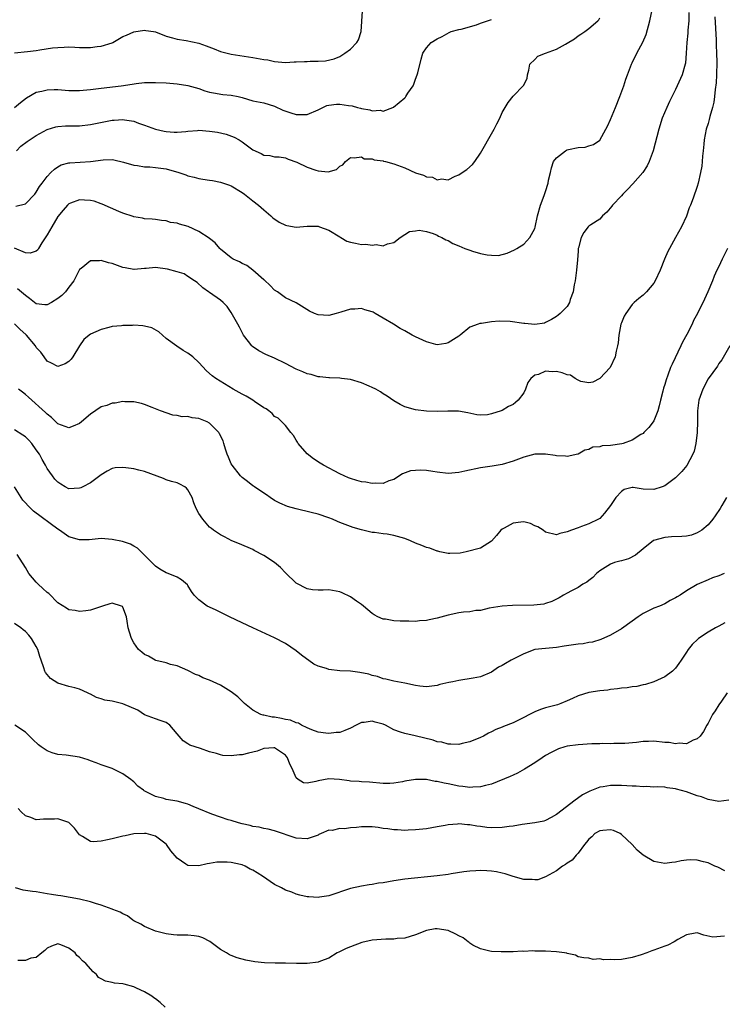
# Model space of a CAD drawing. Units: inches. Extents: x 2562000 to 2565000, y 1533000 to 1536000.
# Drawn here: x 2562208 to 2562338, y 1535000 to 1535181 of the extents above; entities that cross this region are included whole.
import ezdxf

# ---------------------------------------------------------------- set-up
doc = ezdxf.new("R2010")
doc.units = ezdxf.units.IN
doc.header["$MEASUREMENT"] = 0
doc.layers.add('LD25621533_2ft', color=72, linetype='Continuous')

msp = doc.modelspace()

# ---------------------------------------------------------------- linework, layer by layer
at = {"layer": 'LD25621533_2ft'}
for points, elevation in [([(2562207, 1535175.06), (2562209.35, 1535175.35), (2562211, 1535175.52), (2562211.63, 1535175.63), (2562213.98, 1535175.98), (2562215, 1535176.09), (2562216.15, 1535176.15), (2562217, 1535176.16), (2562218.14, 1535176.14), (2562219, 1535176.09), (2562220.09, 1535176.09), (2562221, 1535176.07), (2562222.24, 1535176.24), (2562223, 1535176.31), (2562225, 1535176.94), (2562225.14, 1535177), (2562227, 1535178.07), (2562227.63, 1535178.37), (2562229, 1535178.98), (2562231, 1535179.24), (2562231.22, 1535179.22), (2562232.63, 1535179), (2562233, 1535178.93), (2562235, 1535178.15), (2562236.13, 1535177.87), (2562237, 1535177.6), (2562238.65, 1535177.35), (2562241, 1535176.85), (2562242.38, 1535176.38), (2562243.82, 1535175.82), (2562245, 1535175.34), (2562247, 1535174.82), (2562251, 1535174.22), (2562253, 1535173.86), (2562253.76, 1535173.76), (2562255, 1535173.5), (2562257, 1535173.31), (2562258.6, 1535173.4), (2562259, 1535173.39), (2562260.5, 1535173.5), (2562261, 1535173.51), (2562261.55, 1535173.55), (2562263, 1535173.57), (2562264.37, 1535173.63), (2562266, 1535174), (2562267, 1535174.43), (2562267.38, 1535174.62), (2562267.98, 1535175), (2562269, 1535175.76), (2562270.14, 1535177), (2562270.49, 1535177.51), (2562270.98, 1535179), (2562271.24, 1535182.76)], 8012), ([(2562331.47, 1535182.53), (2562331.45, 1535181), (2562331.28, 1535179.28), (2562331.28, 1535178.72), (2562331.06, 1535177), (2562330.97, 1535175), (2562330.81, 1535173.19), (2562330.78, 1535173), (2562330.2, 1535171), (2562329.33, 1535169), (2562329, 1535168.31), (2562327.89, 1535166.11), (2562327.37, 1535165), (2562326.56, 1535163), (2562325.91, 1535161), (2562324.85, 1535157), (2562324.14, 1535155), (2562323.75, 1535154.25), (2562322.95, 1535153), (2562321.1, 1535150.9), (2562320.13, 1535149.87), (2562319.25, 1535149), (2562319, 1535148.7), (2562317.34, 1535147), (2562317.22, 1535146.78), (2562316.32, 1535145.68), (2562315.54, 1535145), (2562315, 1535144.38), (2562313.35, 1535143.35), (2562313, 1535143.1), (2562312.89, 1535143), (2562312.09, 1535141.91), (2562311.55, 1535141), (2562311.08, 1535139.08), (2562311.04, 1535138.96), (2562311, 1535138.47), (2562310.91, 1535136.91), (2562310.73, 1535135), (2562310.45, 1535133), (2562310.28, 1535132.28), (2562310.1, 1535131), (2562309.56, 1535129.56), (2562309.43, 1535129), (2562309, 1535128.29), (2562307.68, 1535127), (2562307.32, 1535126.68), (2562307, 1535126.43), (2562306.13, 1535125.87), (2562305, 1535125.29), (2562304.79, 1535125.21), (2562303, 1535124.96), (2562301.16, 1535125.16), (2562301, 1535125.16), (2562298.47, 1535125.53), (2562296.42, 1535125.58), (2562295, 1535125.43), (2562293.16, 1535125.16), (2562292.86, 1535125.14), (2562292.55, 1535125), (2562291, 1535124.45), (2562289.24, 1535123), (2562289.09, 1535122.91), (2562289, 1535122.82), (2562287, 1535121.54), (2562286.58, 1535121.42), (2562285, 1535121.22), (2562284.73, 1535121.27), (2562283, 1535121.75), (2562281, 1535122.7), (2562280.41, 1535123), (2562279, 1535123.79), (2562278.19, 1535124.19), (2562276.92, 1535125), (2562275, 1535126.11), (2562273.57, 1535127), (2562273.2, 1535127.2), (2562273, 1535127.3), (2562271.67, 1535127.67), (2562271, 1535127.88), (2562269.78, 1535127.78), (2562269, 1535127.79), (2562267.21, 1535127.21), (2562266.38, 1535127), (2562265, 1535126.61), (2562263, 1535126.75), (2562262.35, 1535127), (2562261.43, 1535127.43), (2562258.94, 1535128.94), (2562257, 1535129.9), (2562255.53, 1535131), (2562255, 1535131.27), (2562254.17, 1535132.17), (2562253.13, 1535133.13), (2562253, 1535133.22), (2562251, 1535135), (2562249.84, 1535135.84), (2562249, 1535136.22), (2562248.49, 1535136.49), (2562247.36, 1535137), (2562247, 1535137.23), (2562245, 1535138.88), (2562244.88, 1535139), (2562244.04, 1535140.04), (2562243, 1535140.8), (2562242.9, 1535140.9), (2562241, 1535142.14), (2562239.02, 1535143.02), (2562237.46, 1535143.46), (2562237, 1535143.65), (2562235.78, 1535143.78), (2562235, 1535144.09), (2562234.11, 1535144.11), (2562233, 1535144.32), (2562232.4, 1535144.4), (2562231, 1535144.45), (2562230.59, 1535144.59), (2562229, 1535144.81), (2562228.87, 1535144.87), (2562227, 1535145.48), (2562226.21, 1535145.79), (2562223.16, 1535147.16), (2562223, 1535147.2), (2562221.68, 1535147.68), (2562221, 1535147.82), (2562219.91, 1535147.91), (2562219, 1535147.97), (2562217.34, 1535147.34), (2562217, 1535147.23), (2562216.75, 1535147), (2562215.93, 1535146.07), (2562215, 1535144.87), (2562213.87, 1535143), (2562213, 1535141.52), (2562211.99, 1535139.99), (2562211.4, 1535139), (2562211.29, 1535138.71), (2562211, 1535138.46), (2562209.89, 1535138.11), (2562209, 1535138.16), (2562207, 1535139.04)], 8020), ([(2562207.24, 1535146.76), (2562209, 1535147.23), (2562210.74, 1535149), (2562211, 1535149.38), (2562211.59, 1535150.41), (2562212.09, 1535151), (2562213, 1535152.23), (2562213.71, 1535153), (2562214.36, 1535153.64), (2562215, 1535154.05), (2562215.61, 1535154.39), (2562217, 1535154.78), (2562217.19, 1535154.81), (2562221, 1535155.03), (2562223.35, 1535155.35), (2562225, 1535155.38), (2562225.34, 1535155.34), (2562227.09, 1535154.91), (2562229, 1535154.33), (2562229.7, 1535154.3), (2562231, 1535154.06), (2562231.95, 1535154.05), (2562233, 1535153.94), (2562235, 1535153.65), (2562237.31, 1535153), (2562238.59, 1535152.59), (2562239, 1535152.38), (2562240.14, 1535152.14), (2562241, 1535151.9), (2562241.76, 1535151.76), (2562243, 1535151.61), (2562243.5, 1535151.5), (2562245, 1535151.24), (2562246.68, 1535150.68), (2562247, 1535150.55), (2562249, 1535149.33), (2562249.46, 1535149), (2562251, 1535147.76), (2562252.02, 1535147), (2562253, 1535146.12), (2562254.29, 1535145), (2562254.65, 1535144.65), (2562255.84, 1535143.84), (2562257, 1535143.29), (2562257.22, 1535143.22), (2562259, 1535142.94), (2562261, 1535143.1), (2562263, 1535143.09), (2562263.27, 1535143), (2562265, 1535142.33), (2562267, 1535141.11), (2562267.22, 1535141), (2562268.35, 1535140.35), (2562269, 1535140.12), (2562269.95, 1535139.95), (2562271, 1535139.72), (2562271.8, 1535139.8), (2562273, 1535139.56), (2562273.74, 1535139.74), (2562275, 1535139.48), (2562275.84, 1535139.84), (2562277, 1535140.08), (2562278.16, 1535141), (2562279, 1535141.56), (2562279.89, 1535142.11), (2562281, 1535142.26), (2562281.67, 1535142.33), (2562283, 1535142.12), (2562284.24, 1535141.76), (2562285, 1535141.43), (2562285.26, 1535141.26), (2562285.84, 1535141), (2562286.57, 1535140.57), (2562287, 1535140.43), (2562287.9, 1535139.9), (2562289, 1535139.47), (2562290.12, 1535139), (2562291, 1535138.68), (2562291.49, 1535138.51), (2562293, 1535138.08), (2562294.22, 1535137.78), (2562295, 1535137.72), (2562296.31, 1535137.69), (2562297.9, 1535138.1), (2562299.26, 1535138.74), (2562299.73, 1535139), (2562301, 1535139.8), (2562302.13, 1535141), (2562303, 1535142.66), (2562303.08, 1535142.92), (2562303.53, 1535145), (2562304.09, 1535147), (2562304.75, 1535148.75), (2562305, 1535149.5), (2562305.47, 1535151), (2562305.57, 1535151.57), (2562305.89, 1535153), (2562306.13, 1535153.87), (2562306.5, 1535155), (2562307, 1535155.7), (2562308.7, 1535157), (2562308.89, 1535157.11), (2562309, 1535157.16), (2562309.23, 1535157.23), (2562311, 1535157.63), (2562312.34, 1535157.66), (2562313, 1535157.9), (2562313.86, 1535158.14), (2562315.02, 1535158.98), (2562316.16, 1535161), (2562316.44, 1535161.56), (2562317, 1535162.8), (2562317.89, 1535165), (2562318.73, 1535167), (2562319.46, 1535169), (2562319.8, 1535170.2), (2562320.12, 1535171), (2562320.87, 1535173), (2562321, 1535173.24), (2562321.87, 1535175), (2562322.97, 1535177.03), (2562323.56, 1535178.44), (2562324.28, 1535181), (2562324.71, 1535183)], 8018), ([(2562206.97, 1535165), (2562208.09, 1535165.91), (2562209.22, 1535166.78), (2562211, 1535167.8), (2562212, 1535168), (2562213, 1535168.28), (2562214.29, 1535168.29), (2562215, 1535168.31), (2562217, 1535168.16), (2562219, 1535168.12), (2562221, 1535168.31), (2562223, 1535168.58), (2562226.69, 1535169), (2562228.7, 1535169.3), (2562229.43, 1535169.43), (2562231, 1535169.6), (2562232.4, 1535169.6), (2562233, 1535169.63), (2562235, 1535169.53), (2562237, 1535169.36), (2562239, 1535169.06), (2562241, 1535168.48), (2562242.09, 1535168.09), (2562243, 1535167.84), (2562243.68, 1535167.68), (2562245.41, 1535167.41), (2562247, 1535167.25), (2562248.26, 1535167), (2562249, 1535166.82), (2562251, 1535166.24), (2562253, 1535165.84), (2562255, 1535165.26), (2562256.53, 1535164.53), (2562258.01, 1535164.01), (2562259, 1535163.69), (2562259.72, 1535163.72), (2562261, 1535163.69), (2562263, 1535164.56), (2562264.66, 1535165.34), (2562265, 1535165.42), (2562266.4, 1535165.6), (2562267, 1535165.61), (2562268.64, 1535165.36), (2562269.31, 1535165.31), (2562270.27, 1535165), (2562270.86, 1535164.86), (2562271, 1535164.81), (2562272.59, 1535164.59), (2562273, 1535164.39), (2562274.49, 1535164.49), (2562275, 1535164.34), (2562276.83, 1535165), (2562276.94, 1535165.06), (2562279, 1535166.75), (2562279.13, 1535166.87), (2562279.24, 1535167), (2562279.61, 1535167.61), (2562280.56, 1535169), (2562280.71, 1535169.29), (2562281, 1535170.22), (2562281.29, 1535171), (2562281.41, 1535171.41), (2562282.07, 1535173.93), (2562282.37, 1535175), (2562283, 1535176.01), (2562283.86, 1535177), (2562285, 1535177.64), (2562285.91, 1535178.09), (2562287.19, 1535178.81), (2562287.6, 1535179), (2562289, 1535179.38), (2562289.44, 1535179.44), (2562292.26, 1535180.26), (2562293, 1535180.55), (2562294.26, 1535181), (2562295, 1535181.24)], 8014), ([(2562207.37, 1535157), (2562208.17, 1535157.83), (2562209.29, 1535158.71), (2562211, 1535159.85), (2562213, 1535160.93), (2562214.6, 1535161.4), (2562215, 1535161.48), (2562216.41, 1535161.59), (2562217, 1535161.6), (2562219, 1535161.62), (2562221, 1535161.84), (2562221.94, 1535162.06), (2562225, 1535162.65), (2562225.35, 1535162.65), (2562227, 1535162.77), (2562227.3, 1535162.7), (2562229, 1535162.44), (2562229.89, 1535162.11), (2562231, 1535161.75), (2562233, 1535161.02), (2562234.62, 1535160.62), (2562235, 1535160.54), (2562236.45, 1535160.45), (2562237, 1535160.45), (2562238.58, 1535160.58), (2562239, 1535160.65), (2562240.74, 1535160.74), (2562241, 1535160.78), (2562243, 1535160.65), (2562244.43, 1535160.43), (2562246.05, 1535160.05), (2562247.51, 1535159.51), (2562248.43, 1535159), (2562249, 1535158.63), (2562251, 1535157.2), (2562252.49, 1535156.49), (2562253, 1535156.22), (2562254.12, 1535156.12), (2562255, 1535155.9), (2562255.86, 1535155.86), (2562257, 1535155.68), (2562257.48, 1535155.48), (2562259.11, 1535154.89), (2562261, 1535153.97), (2562262.57, 1535153.43), (2562263, 1535153.29), (2562264.85, 1535153.15), (2562266.44, 1535153.56), (2562267, 1535154.19), (2562267.58, 1535154.42), (2562268.05, 1535155), (2562269, 1535155.74), (2562269.69, 1535155.69), (2562271, 1535155.89), (2562271.55, 1535155.55), (2562273, 1535155.55), (2562273.35, 1535155.35), (2562275, 1535155.16), (2562275.11, 1535155.11), (2562275.47, 1535155), (2562277, 1535154.58), (2562279, 1535153.83), (2562281, 1535152.94), (2562282.5, 1535152.5), (2562283, 1535152.2), (2562284.11, 1535152.11), (2562285, 1535151.64), (2562285.8, 1535151.8), (2562287, 1535151.67), (2562288.31, 1535152.31), (2562289, 1535152.59), (2562289.62, 1535153), (2562290.45, 1535153.55), (2562291.54, 1535154.46), (2562291.96, 1535155), (2562293, 1535156.59), (2562293.25, 1535157), (2562295, 1535160.13), (2562295.51, 1535161), (2562296, 1535162), (2562296.55, 1535163), (2562297, 1535164.05), (2562297.58, 1535165), (2562298.1, 1535165.9), (2562299, 1535167.09), (2562300.94, 1535169.06), (2562301.63, 1535170.37), (2562301.69, 1535171), (2562301.9, 1535171.9), (2562302.11, 1535173), (2562303, 1535173.85), (2562303.56, 1535174.44), (2562305.02, 1535175), (2562307, 1535175.73), (2562308.7, 1535176.7), (2562309, 1535176.85), (2562310.34, 1535177.66), (2562311, 1535178.21), (2562311.49, 1535178.51), (2562312.23, 1535179), (2562313, 1535179.6), (2562314.66, 1535181), (2562314.82, 1535181.18), (2562315, 1535181.52)], 8016), ([(2562336.26, 1535181.74), (2562336.49, 1535177.51), (2562336.52, 1535176.52), (2562336.59, 1535175), (2562336.63, 1535173.37), (2562336.57, 1535171), (2562336.48, 1535169.52), (2562336.32, 1535168.32), (2562336.2, 1535167), (2562336.05, 1535165.95), (2562335.83, 1535165), (2562335.35, 1535163.35), (2562335.21, 1535162.79), (2562335, 1535162.03), (2562334.66, 1535161), (2562334.3, 1535159), (2562334.21, 1535158.21), (2562334.12, 1535157), (2562333.99, 1535155.99), (2562333.94, 1535155), (2562333.85, 1535154.15), (2562333.63, 1535153), (2562333.17, 1535151), (2562333, 1535150.42), (2562332.24, 1535148.24), (2562331.77, 1535147), (2562331.54, 1535146.46), (2562331, 1535144.92), (2562330.09, 1535143), (2562329.01, 1535141), (2562327.9, 1535139), (2562327.6, 1535138.4), (2562326.99, 1535136.99), (2562326.18, 1535135), (2562325.26, 1535133), (2562325, 1535132.57), (2562323.65, 1535131), (2562323.33, 1535130.67), (2562323, 1535130.35), (2562322.25, 1535129.75), (2562321.38, 1535129), (2562321, 1535128.64), (2562319.82, 1535127), (2562319.5, 1535126.5), (2562319, 1535125.26), (2562318.91, 1535125), (2562318.54, 1535123), (2562318.41, 1535121.59), (2562318.29, 1535121), (2562318.01, 1535120.01), (2562317.87, 1535119), (2562316.96, 1535117.04), (2562315, 1535115), (2562313.71, 1535114.29), (2562313, 1535114.18), (2562311.54, 1535114.46), (2562311, 1535114.7), (2562310.5, 1535115), (2562309.61, 1535115.61), (2562309, 1535115.66), (2562308.05, 1535116.05), (2562307, 1535116.25), (2562306.21, 1535116.21), (2562305, 1535116.33), (2562303.72, 1535115.72), (2562303, 1535115.57), (2562302.29, 1535115), (2562301.75, 1535114.25), (2562301.31, 1535113), (2562301, 1535112.35), (2562299.95, 1535111), (2562299.45, 1535110.55), (2562299, 1535110.19), (2562298.18, 1535109.82), (2562297, 1535109.07), (2562296.94, 1535109.06), (2562296.79, 1535109), (2562295, 1535108.44), (2562294.28, 1535108.28), (2562293, 1535108.24), (2562292.29, 1535108.29), (2562290.65, 1535108.65), (2562288.94, 1535108.94), (2562286.96, 1535108.96), (2562285, 1535108.91), (2562283, 1535108.96), (2562281, 1535109.19), (2562279, 1535109.77), (2562278.16, 1535110.16), (2562277, 1535110.86), (2562275.74, 1535111.74), (2562275, 1535112.17), (2562274.53, 1535112.53), (2562273.66, 1535113), (2562273, 1535113.33), (2562272.44, 1535113.56), (2562271, 1535114.19), (2562269, 1535114.77), (2562267.35, 1535115), (2562267, 1535115.07), (2562265.12, 1535115.12), (2562265, 1535115.11), (2562263.32, 1535115.32), (2562263, 1535115.29), (2562261.73, 1535115.73), (2562261, 1535115.82), (2562260.21, 1535116.21), (2562259, 1535116.68), (2562257, 1535117.76), (2562255, 1535118.71), (2562253.4, 1535119.4), (2562252.06, 1535120.07), (2562250.89, 1535120.9), (2562250.8, 1535121), (2562250.18, 1535121.82), (2562249.26, 1535123), (2562248.48, 1535124.48), (2562248.18, 1535125), (2562247, 1535127.17), (2562246.24, 1535128.24), (2562245.5, 1535129), (2562245, 1535129.43), (2562243, 1535130.83), (2562242.77, 1535131), (2562241.71, 1535131.71), (2562240.67, 1535132.67), (2562240.21, 1535133), (2562239, 1535133.81), (2562238.31, 1535134.31), (2562237, 1535134.64), (2562235.19, 1535135.19), (2562233, 1535135.45), (2562231.28, 1535135.28), (2562231, 1535135.31), (2562229.08, 1535135.08), (2562229, 1535135.09), (2562227.38, 1535135.38), (2562227, 1535135.46), (2562225, 1535136.19), (2562224.3, 1535136.3), (2562223, 1535136.76), (2562222.68, 1535136.68), (2562221, 1535136.69), (2562219.29, 1535135.29), (2562219, 1535135.07), (2562218.27, 1535133.73), (2562217.9, 1535133), (2562217, 1535131.86), (2562216.39, 1535131), (2562215.69, 1535130.31), (2562215, 1535129.76), (2562213.78, 1535129), (2562213, 1535128.55), (2562212.6, 1535128.6), (2562211, 1535128.74), (2562209.76, 1535129.76), (2562209, 1535130.28), (2562207.53, 1535131.53)], 8022), ([(2562338.61, 1535139), (2562337.61, 1535137), (2562337, 1535135.67), (2562336.65, 1535135), (2562336.13, 1535133.87), (2562335.8, 1535133), (2562334.98, 1535131), (2562334.35, 1535129.65), (2562333.06, 1535127), (2562332.34, 1535125.66), (2562332.04, 1535125), (2562331.11, 1535123.11), (2562330.29, 1535121.71), (2562329.98, 1535121), (2562328.36, 1535117.64), (2562328.08, 1535117), (2562327.57, 1535115.57), (2562327.24, 1535114.76), (2562327, 1535113.86), (2562326.78, 1535113.22), (2562326.66, 1535112.66), (2562326.24, 1535111), (2562325.95, 1535109.95), (2562325.73, 1535109), (2562325, 1535107.18), (2562324.89, 1535107), (2562324.08, 1535105.92), (2562323.17, 1535105), (2562323, 1535104.85), (2562322.62, 1535104.62), (2562321, 1535103.58), (2562319.31, 1535103), (2562319.07, 1535102.93), (2562317, 1535102.64), (2562315.46, 1535102.54), (2562315, 1535102.4), (2562313.71, 1535102.29), (2562313, 1535101.91), (2562312.26, 1535101.74), (2562311, 1535101.01), (2562310.95, 1535101), (2562309, 1535100.61), (2562308.68, 1535100.68), (2562307, 1535100.74), (2562306.79, 1535100.79), (2562305, 1535101.01), (2562303, 1535100.99), (2562301, 1535100.48), (2562299, 1535099.72), (2562297, 1535099.14), (2562295.18, 1535098.82), (2562293.44, 1535098.56), (2562293, 1535098.51), (2562290.11, 1535097.89), (2562289, 1535097.61), (2562287, 1535097.44), (2562285, 1535097.67), (2562284.18, 1535097.81), (2562283, 1535097.98), (2562281.93, 1535098.07), (2562281, 1535098.03), (2562280.08, 1535097.92), (2562278.62, 1535097.38), (2562277, 1535096.36), (2562276.08, 1535096.08), (2562275, 1535095.62), (2562273.69, 1535095.69), (2562273, 1535095.59), (2562271.86, 1535095.86), (2562271, 1535095.94), (2562270.19, 1535096.19), (2562269, 1535096.53), (2562268.66, 1535096.66), (2562267.86, 1535097), (2562267, 1535097.42), (2562264.02, 1535099), (2562263.37, 1535099.37), (2562262.15, 1535100.15), (2562261, 1535101.06), (2562259.36, 1535103), (2562259.24, 1535103.24), (2562259, 1535103.6), (2562258.48, 1535104.48), (2562257.99, 1535105), (2562257, 1535106.31), (2562256.3, 1535107), (2562255.67, 1535107.67), (2562255, 1535107.95), (2562254.54, 1535108.54), (2562253.91, 1535109), (2562253.41, 1535109.41), (2562253, 1535109.58), (2562251.26, 1535110.74), (2562250.96, 1535110.96), (2562249.75, 1535111.75), (2562249, 1535112.09), (2562248.42, 1535112.42), (2562247.33, 1535113), (2562244.12, 1535115), (2562243.48, 1535115.48), (2562242.41, 1535116.41), (2562241, 1535117.91), (2562239.87, 1535119), (2562239, 1535119.67), (2562238.13, 1535120.13), (2562236.94, 1535120.94), (2562235, 1535122.36), (2562233.59, 1535123.59), (2562232.31, 1535124.31), (2562231, 1535124.63), (2562230.68, 1535124.68), (2562229, 1535124.81), (2562228.78, 1535124.78), (2562227, 1535124.79), (2562226.73, 1535124.73), (2562225, 1535124.57), (2562224.38, 1535124.38), (2562223, 1535124.01), (2562221, 1535123.15), (2562220.74, 1535123), (2562219.8, 1535122.2), (2562218.97, 1535121.03), (2562217.75, 1535119), (2562217.42, 1535118.58), (2562217, 1535118.14), (2562216.32, 1535117.68), (2562215, 1535117.18), (2562213.83, 1535117.83), (2562213, 1535118.18), (2562212.45, 1535119), (2562211.85, 1535119.85), (2562211, 1535120.73), (2562210.83, 1535121), (2562209.16, 1535123), (2562209.09, 1535123.09), (2562208.03, 1535124.03), (2562207, 1535125.05)], 8024), ([(2562339.03, 1535121), (2562337.56, 1535118.44), (2562337, 1535117.73), (2562336.73, 1535117.27), (2562335, 1535114.93), (2562334.02, 1535113), (2562333.31, 1535111), (2562333.06, 1535109), (2562333.06, 1535107.06), (2562333.01, 1535105), (2562332.75, 1535103), (2562332.41, 1535101.59), (2562332.17, 1535101), (2562331.08, 1535098.92), (2562330.18, 1535097.82), (2562329, 1535096.64), (2562327, 1535095.18), (2562326.52, 1535095), (2562325, 1535094.53), (2562323, 1535094.58), (2562321.16, 1535094.84), (2562321, 1535094.84), (2562319.52, 1535094.48), (2562319, 1535094.16), (2562317.98, 1535093), (2562317, 1535091.52), (2562315.88, 1535090.12), (2562315, 1535089.13), (2562314.79, 1535089), (2562313, 1535088.16), (2562311.65, 1535087.65), (2562311, 1535087.45), (2562309.79, 1535087), (2562309, 1535086.67), (2562307.64, 1535086.36), (2562307, 1535086.11), (2562305, 1535086.64), (2562304.54, 1535087), (2562303.6, 1535087.6), (2562303, 1535087.82), (2562302.2, 1535088.2), (2562301, 1535088.51), (2562300.47, 1535088.47), (2562299, 1535088.3), (2562297.34, 1535087.34), (2562297, 1535087.16), (2562296.78, 1535087), (2562295.97, 1535086.03), (2562295, 1535084.95), (2562293, 1535083.68), (2562290.37, 1535083), (2562289.24, 1535082.76), (2562287.33, 1535082.67), (2562287, 1535082.7), (2562285.49, 1535083), (2562285.1, 1535083.1), (2562285, 1535083.1), (2562283.65, 1535083.65), (2562283, 1535083.78), (2562282.17, 1535084.17), (2562281, 1535084.6), (2562280.08, 1535085), (2562279, 1535085.43), (2562277, 1535086.02), (2562275.75, 1535086.26), (2562275, 1535086.33), (2562273.45, 1535086.55), (2562273, 1535086.57), (2562271, 1535087.05), (2562269.51, 1535087.51), (2562269, 1535087.65), (2562267, 1535088.4), (2562266.58, 1535088.58), (2562265.66, 1535089), (2562265, 1535089.25), (2562263, 1535089.92), (2562261.73, 1535090.27), (2562259, 1535090.92), (2562257.35, 1535091.35), (2562255.95, 1535091.95), (2562255, 1535092.44), (2562254.16, 1535093), (2562253.49, 1535093.49), (2562253, 1535093.81), (2562251.26, 1535095), (2562251.12, 1535095.12), (2562251, 1535095.19), (2562250, 1535096), (2562249, 1535096.72), (2562248.69, 1535097), (2562247.13, 1535099), (2562247, 1535099.24), (2562246.45, 1535100.45), (2562246.25, 1535101), (2562245.95, 1535101.95), (2562245.6, 1535103), (2562245.48, 1535103.48), (2562244.8, 1535104.8), (2562244.68, 1535105), (2562243, 1535106.73), (2562242.51, 1535107), (2562241, 1535107.63), (2562239.75, 1535107.75), (2562239, 1535107.96), (2562237.94, 1535107.94), (2562237, 1535108.16), (2562236.23, 1535108.23), (2562233.9, 1535109), (2562233, 1535109.4), (2562232.37, 1535109.63), (2562231, 1535110.19), (2562230.39, 1535110.39), (2562229, 1535110.65), (2562227.33, 1535110.67), (2562227, 1535110.71), (2562225.54, 1535110.46), (2562225, 1535110.43), (2562224, 1535110), (2562223, 1535109.75), (2562221, 1535108.42), (2562219.35, 1535107), (2562219, 1535106.71), (2562217.83, 1535106.17), (2562217, 1535105.9), (2562215.64, 1535106.36), (2562215, 1535106.62), (2562213.79, 1535107.8), (2562213, 1535108.39), (2562212.71, 1535108.71), (2562209.53, 1535111.53), (2562209, 1535112.04), (2562208.44, 1535112.44), (2562207.74, 1535113)], 8026), ([(2562338.39, 1535093), (2562337.55, 1535091.55), (2562337.25, 1535091), (2562336.34, 1535089.66), (2562335.86, 1535089), (2562335, 1535087.97), (2562333.87, 1535087), (2562333, 1535086.48), (2562331.92, 1535086.08), (2562331, 1535085.91), (2562330.19, 1535085.81), (2562328.26, 1535085.74), (2562327, 1535085.66), (2562324.94, 1535085.06), (2562323, 1535083.55), (2562321.62, 1535082.38), (2562320.3, 1535081.7), (2562319, 1535081.36), (2562318.73, 1535081.27), (2562317.75, 1535081), (2562317, 1535080.74), (2562315, 1535079.47), (2562314.42, 1535079), (2562313.74, 1535078.26), (2562313, 1535077.73), (2562312.61, 1535077.39), (2562311.9, 1535077), (2562311, 1535076.42), (2562309.77, 1535075.77), (2562309, 1535075.34), (2562308.34, 1535075), (2562307.49, 1535074.51), (2562306.18, 1535073.82), (2562305, 1535073.45), (2562304.67, 1535073.33), (2562302.87, 1535073.13), (2562298.93, 1535073.07), (2562297, 1535072.99), (2562294.6, 1535072.6), (2562293, 1535072.18), (2562292.15, 1535072.15), (2562291, 1535071.92), (2562289.87, 1535071.87), (2562289, 1535071.75), (2562287, 1535071.34), (2562285, 1535070.73), (2562283.54, 1535070.46), (2562283, 1535070.3), (2562281.73, 1535070.27), (2562281, 1535070.17), (2562279.77, 1535070.23), (2562279, 1535070.19), (2562278.19, 1535070.19), (2562277, 1535070.29), (2562275.43, 1535070.57), (2562275, 1535070.6), (2562274.07, 1535071), (2562273.37, 1535071.37), (2562273, 1535071.61), (2562271.39, 1535073), (2562271, 1535073.29), (2562270.09, 1535073.91), (2562269, 1535074.67), (2562267.44, 1535075.44), (2562267, 1535075.63), (2562265, 1535075.99), (2562263.94, 1535075.94), (2562263, 1535075.93), (2562262.01, 1535076.01), (2562261, 1535076.14), (2562259, 1535077.23), (2562257, 1535079.15), (2562256.08, 1535080.08), (2562255, 1535081), (2562253, 1535082.32), (2562251.24, 1535083.24), (2562251, 1535083.4), (2562248.48, 1535084.48), (2562247.11, 1535085), (2562245.76, 1535085.76), (2562245, 1535086.11), (2562243.68, 1535087), (2562243.31, 1535087.31), (2562243, 1535087.53), (2562241.71, 1535089), (2562241, 1535090.07), (2562240.5, 1535091), (2562240.07, 1535092.07), (2562239.75, 1535093), (2562239, 1535094.44), (2562238.75, 1535094.74), (2562238.42, 1535095), (2562237.49, 1535095.49), (2562237, 1535095.71), (2562235.98, 1535095.98), (2562235, 1535096.29), (2562234.51, 1535096.51), (2562231, 1535097.85), (2562229.93, 1535098.07), (2562229, 1535098.3), (2562227.5, 1535098.5), (2562227, 1535098.54), (2562225.53, 1535098.47), (2562225, 1535098.36), (2562224.1, 1535097.9), (2562223, 1535097.23), (2562222.75, 1535097), (2562221, 1535095.76), (2562219.57, 1535095), (2562219.19, 1535094.81), (2562219, 1535094.73), (2562217, 1535094.65), (2562216.35, 1535095), (2562215.5, 1535095.5), (2562215, 1535095.85), (2562214.43, 1535096.43), (2562213.99, 1535097), (2562213, 1535098.4), (2562212.68, 1535099), (2562212.06, 1535100.06), (2562211.58, 1535101), (2562211, 1535101.85), (2562210.15, 1535103), (2562209.62, 1535103.62), (2562209, 1535104.2), (2562208.53, 1535104.53), (2562207, 1535105.48)], 8028), ([(2562338, 1535079), (2562337, 1535078.59), (2562335.81, 1535078.19), (2562335, 1535077.86), (2562333, 1535076.98), (2562331, 1535075.79), (2562329.88, 1535075), (2562329.31, 1535074.69), (2562329, 1535074.48), (2562328.01, 1535073.99), (2562327, 1535073.43), (2562326.03, 1535073), (2562325, 1535072.59), (2562324.15, 1535072.15), (2562323, 1535071.59), (2562322.12, 1535071), (2562321, 1535070.18), (2562319, 1535068.78), (2562317, 1535067.6), (2562315.21, 1535066.79), (2562313.66, 1535066.34), (2562313, 1535066.24), (2562311.95, 1535066.05), (2562311, 1535065.97), (2562308.42, 1535065.58), (2562307, 1535065.33), (2562305, 1535065.17), (2562303, 1535064.95), (2562301, 1535064.16), (2562298.66, 1535063), (2562297.6, 1535062.4), (2562297, 1535062.02), (2562296.29, 1535061.71), (2562295, 1535060.81), (2562293, 1535059.96), (2562291.67, 1535059.67), (2562289, 1535059.26), (2562287.89, 1535059), (2562287.13, 1535058.87), (2562285.51, 1535058.49), (2562285, 1535058.35), (2562283, 1535058.08), (2562281.79, 1535058.21), (2562281, 1535058.33), (2562279, 1535058.78), (2562277, 1535059.13), (2562275.51, 1535059.51), (2562275, 1535059.57), (2562273.98, 1535059.98), (2562273, 1535060.17), (2562272.4, 1535060.4), (2562270.75, 1535060.75), (2562269, 1535060.97), (2562267, 1535061.06), (2562265, 1535061.27), (2562264.55, 1535061.45), (2562263, 1535061.91), (2562262.24, 1535062.24), (2562259.93, 1535063.93), (2562259, 1535064.74), (2562257, 1535066.07), (2562255, 1535067.11), (2562250.96, 1535068.96), (2562249, 1535069.89), (2562246.68, 1535071), (2562244.21, 1535072.21), (2562243, 1535072.76), (2562242.57, 1535073), (2562241, 1535074.15), (2562240.12, 1535075), (2562239.66, 1535075.66), (2562239, 1535076.77), (2562238.9, 1535076.9), (2562237.82, 1535077.82), (2562237, 1535078.35), (2562235.33, 1535079), (2562235, 1535079.11), (2562233.81, 1535079.81), (2562233, 1535080.35), (2562232.67, 1535080.67), (2562232.3, 1535081), (2562231, 1535082.38), (2562229.67, 1535083.67), (2562229, 1535084.03), (2562228.39, 1535084.39), (2562226.9, 1535084.9), (2562225, 1535085.28), (2562223, 1535085.43), (2562221.3, 1535085.3), (2562220.77, 1535085.23), (2562219, 1535085.19), (2562217, 1535085.79), (2562215.29, 1535087), (2562215, 1535087.17), (2562210.51, 1535090.51), (2562209.47, 1535091.47), (2562209, 1535092.05), (2562208.52, 1535092.52), (2562208.18, 1535093), (2562207, 1535094.99)], 8030), ([(2562338.12, 1535069.88), (2562337, 1535069.29), (2562336.38, 1535069), (2562335, 1535068.16), (2562333.21, 1535067), (2562333.09, 1535066.91), (2562332.09, 1535065.91), (2562331.36, 1535065), (2562331, 1535064.49), (2562330.06, 1535063), (2562329.59, 1535062.41), (2562329, 1535061.55), (2562328.43, 1535061), (2562327, 1535059.93), (2562325, 1535059.02), (2562323.46, 1535058.54), (2562323, 1535058.44), (2562321.85, 1535058.15), (2562321, 1535058.07), (2562320.1, 1535057.9), (2562319, 1535057.83), (2562318.3, 1535057.7), (2562317, 1535057.58), (2562316.51, 1535057.49), (2562315, 1535057.32), (2562313, 1535057.03), (2562311, 1535056.43), (2562309.95, 1535055.95), (2562309, 1535055.49), (2562307.84, 1535055), (2562307.23, 1535054.77), (2562305, 1535054.19), (2562304.09, 1535053.91), (2562303, 1535053.47), (2562302.05, 1535053), (2562301, 1535052.45), (2562299, 1535051.44), (2562297.25, 1535050.75), (2562297, 1535050.62), (2562295.81, 1535050.19), (2562295, 1535049.76), (2562294.47, 1535049.53), (2562293.53, 1535049), (2562293, 1535048.72), (2562291, 1535047.91), (2562289.63, 1535047.63), (2562289, 1535047.47), (2562287.53, 1535047.53), (2562287, 1535047.48), (2562285.86, 1535047.86), (2562285, 1535047.95), (2562284.25, 1535048.25), (2562280.96, 1535049.04), (2562279, 1535049.45), (2562278.24, 1535049.75), (2562277, 1535050.15), (2562275.44, 1535051), (2562275, 1535051.21), (2562273.58, 1535051.58), (2562273, 1535051.76), (2562271.51, 1535051.51), (2562271, 1535051.49), (2562270.02, 1535051), (2562269, 1535050.47), (2562267.96, 1535050.04), (2562267, 1535049.68), (2562266.36, 1535049.64), (2562265, 1535049.46), (2562264.44, 1535049.56), (2562263, 1535049.72), (2562261.87, 1535050.13), (2562261, 1535050.5), (2562259.98, 1535051), (2562259.37, 1535051.37), (2562259, 1535051.43), (2562257.92, 1535051.92), (2562257, 1535052.07), (2562256.25, 1535052.25), (2562255, 1535052.47), (2562254.51, 1535052.51), (2562253, 1535052.85), (2562252.86, 1535052.86), (2562252.44, 1535053), (2562251, 1535053.81), (2562249.44, 1535055), (2562249.22, 1535055.22), (2562249, 1535055.41), (2562248.22, 1535056.22), (2562247.21, 1535057), (2562247, 1535057.15), (2562245, 1535058.4), (2562243, 1535059.32), (2562241.76, 1535059.76), (2562241, 1535060.15), (2562240.39, 1535060.39), (2562239, 1535061.1), (2562237, 1535061.98), (2562235.78, 1535062.22), (2562235, 1535062.49), (2562233.05, 1535062.95), (2562232.93, 1535063), (2562231.72, 1535063.72), (2562231, 1535064.03), (2562230.46, 1535064.46), (2562229.89, 1535065), (2562229, 1535066.21), (2562228.58, 1535067), (2562228.18, 1535068.18), (2562227.95, 1535069), (2562227.78, 1535070.22), (2562227.62, 1535071), (2562227, 1535072.79), (2562226.91, 1535072.91), (2562226.73, 1535073), (2562225, 1535073.52), (2562224.58, 1535073.42), (2562223.21, 1535073), (2562221, 1535072.23), (2562220.14, 1535072.14), (2562219, 1535072), (2562218.15, 1535072.15), (2562217, 1535072.32), (2562216.6, 1535072.6), (2562215, 1535073.6), (2562213.29, 1535075.29), (2562213, 1535075.49), (2562212.23, 1535076.23), (2562211.36, 1535077), (2562211, 1535077.38), (2562209.63, 1535079), (2562209, 1535080.13), (2562207.47, 1535082.53)], 8032), ([(2562338.53, 1535057), (2562337.47, 1535055.47), (2562337, 1535054.76), (2562336.32, 1535053.68), (2562335.85, 1535053), (2562335, 1535051.4), (2562334.77, 1535051), (2562334.18, 1535049.82), (2562333.54, 1535049), (2562333, 1535048.47), (2562332.24, 1535048.24), (2562331, 1535047.58), (2562329.69, 1535047.69), (2562329, 1535047.54), (2562327.8, 1535047.8), (2562327, 1535047.82), (2562325, 1535048.05), (2562323.98, 1535047.98), (2562323, 1535047.99), (2562321.8, 1535047.8), (2562319.64, 1535047.64), (2562319, 1535047.61), (2562317.62, 1535047.62), (2562317, 1535047.59), (2562315.6, 1535047.6), (2562315, 1535047.56), (2562313.54, 1535047.54), (2562311, 1535047.39), (2562309, 1535047.13), (2562308.54, 1535047), (2562307.37, 1535046.63), (2562307, 1535046.49), (2562306.02, 1535045.98), (2562305, 1535045.42), (2562304.35, 1535045), (2562303, 1535044.07), (2562301.12, 1535042.88), (2562299.83, 1535042.17), (2562299, 1535041.81), (2562298.46, 1535041.54), (2562295, 1535040.15), (2562293.89, 1535039.89), (2562293, 1535039.62), (2562291.59, 1535039.59), (2562291, 1535039.52), (2562289.72, 1535039.72), (2562289, 1535039.77), (2562287, 1535040.18), (2562286.29, 1535040.29), (2562285, 1535040.61), (2562284.64, 1535040.64), (2562283, 1535040.96), (2562281, 1535041), (2562279, 1535040.67), (2562278.58, 1535040.58), (2562277, 1535040.3), (2562276.24, 1535040.24), (2562275, 1535040.25), (2562272.5, 1535040.5), (2562271, 1535040.56), (2562270.6, 1535040.6), (2562269, 1535040.66), (2562268.73, 1535040.73), (2562266.98, 1535040.98), (2562265, 1535041.12), (2562263, 1535040.73), (2562262.6, 1535040.6), (2562261, 1535040.33), (2562260.34, 1535040.34), (2562259.34, 1535041), (2562259, 1535041.27), (2562258.25, 1535043), (2562257.8, 1535043.8), (2562257.38, 1535045), (2562257, 1535045.48), (2562255, 1535046.84), (2562254.84, 1535046.84), (2562253, 1535046.68), (2562251.76, 1535046.24), (2562251, 1535046.01), (2562250.18, 1535045.82), (2562249, 1535045.53), (2562248.49, 1535045.51), (2562247, 1535045.35), (2562245.43, 1535045.43), (2562245, 1535045.51), (2562244.24, 1535045.76), (2562243, 1535046.09), (2562241.32, 1535046.68), (2562239.34, 1535047.34), (2562239, 1535047.57), (2562238.1, 1535048.1), (2562237, 1535049.44), (2562235.62, 1535051), (2562235, 1535051.5), (2562233.87, 1535051.87), (2562233, 1535052.21), (2562231, 1535052.94), (2562229.76, 1535053.76), (2562227, 1535054.96), (2562225, 1535055.43), (2562223.65, 1535055.65), (2562223, 1535055.89), (2562222.1, 1535056.1), (2562221, 1535056.75), (2562220.81, 1535056.81), (2562220.46, 1535057), (2562219, 1535057.63), (2562218.1, 1535057.9), (2562217, 1535058.17), (2562215, 1535058.79), (2562213.65, 1535059.65), (2562213, 1535060.34), (2562212.72, 1535060.72), (2562212.57, 1535061), (2562212.42, 1535061.58), (2562211.92, 1535063), (2562211.67, 1535063.67), (2562211.28, 1535065), (2562211, 1535065.53), (2562210.09, 1535067), (2562209.59, 1535067.59), (2562209, 1535068.27), (2562208.6, 1535068.6), (2562208.14, 1535069), (2562207, 1535069.8)], 8034), ([(2562338.83, 1535037.17), (2562337, 1535036.91), (2562335, 1535037.32), (2562333.79, 1535037.79), (2562333, 1535038), (2562331, 1535038.7), (2562329.18, 1535039.18), (2562329, 1535039.25), (2562327.46, 1535039.46), (2562327, 1535039.54), (2562325.61, 1535039.61), (2562325, 1535039.6), (2562323.67, 1535039.67), (2562323, 1535039.64), (2562321.73, 1535039.73), (2562321, 1535039.75), (2562319, 1535039.89), (2562317, 1535039.89), (2562315.63, 1535039.63), (2562315, 1535039.54), (2562313.19, 1535038.81), (2562311.85, 1535038.15), (2562310.22, 1535037), (2562307.26, 1535034.74), (2562307, 1535034.51), (2562306.03, 1535033.97), (2562305, 1535033.43), (2562304.68, 1535033.32), (2562303, 1535032.97), (2562300.66, 1535032.66), (2562299, 1535032.37), (2562298.3, 1535032.3), (2562297, 1535032.11), (2562295, 1535032.09), (2562294.15, 1535032.15), (2562293, 1535032.3), (2562292.35, 1535032.35), (2562291, 1535032.62), (2562290.62, 1535032.62), (2562289, 1535032.78), (2562288.74, 1535032.74), (2562287, 1535032.59), (2562286.48, 1535032.48), (2562285, 1535032.22), (2562283, 1535031.9), (2562281, 1535031.67), (2562279.63, 1535031.63), (2562279, 1535031.57), (2562277.7, 1535031.7), (2562277, 1535031.69), (2562275.89, 1535031.89), (2562275, 1535031.97), (2562274.11, 1535032.11), (2562273, 1535032.22), (2562271, 1535032.23), (2562270.13, 1535032.13), (2562269, 1535032.07), (2562267.9, 1535031.9), (2562267, 1535031.93), (2562265.6, 1535031.6), (2562265, 1535031.61), (2562263.61, 1535031), (2562263.17, 1535030.83), (2562263, 1535030.73), (2562261, 1535030.03), (2562259, 1535030.13), (2562255, 1535031.49), (2562253.81, 1535031.81), (2562253, 1535031.93), (2562252.17, 1535032.17), (2562251, 1535032.33), (2562250.5, 1535032.5), (2562249, 1535032.81), (2562248.32, 1535033), (2562247, 1535033.41), (2562246.44, 1535033.56), (2562245, 1535034.06), (2562243.41, 1535034.59), (2562241, 1535035.56), (2562239.98, 1535035.98), (2562239, 1535036.41), (2562238.56, 1535036.56), (2562236.99, 1535036.99), (2562235, 1535037.32), (2562234.55, 1535037.45), (2562233, 1535037.82), (2562231.28, 1535038.72), (2562230.89, 1535038.89), (2562230.77, 1535039), (2562229.77, 1535039.77), (2562229, 1535040.55), (2562228.74, 1535040.74), (2562228.48, 1535041), (2562227, 1535042.05), (2562225, 1535043), (2562223, 1535043.69), (2562222.04, 1535044.04), (2562221, 1535044.46), (2562220.59, 1535044.59), (2562219, 1535045.13), (2562216.51, 1535045.49), (2562215, 1535045.59), (2562213.9, 1535045.9), (2562213, 1535046.26), (2562211.89, 1535047), (2562211.38, 1535047.38), (2562210.37, 1535048.37), (2562209, 1535049.69), (2562207.03, 1535051)], 8036), ([(2562338.13, 1535024.13), (2562336.8, 1535024.8), (2562336.26, 1535025), (2562335, 1535025.6), (2562334.19, 1535025.81), (2562333, 1535026.1), (2562331.84, 1535026.16), (2562331, 1535026.12), (2562330.03, 1535025.97), (2562329, 1535025.76), (2562328.34, 1535025.66), (2562327, 1535025.51), (2562325, 1535025.86), (2562323, 1535027.03), (2562321.94, 1535027.94), (2562321.02, 1535029), (2562319, 1535030.86), (2562318.79, 1535031), (2562317.55, 1535031.55), (2562317, 1535031.69), (2562315.59, 1535031.59), (2562315, 1535031.51), (2562314.12, 1535031), (2562313.57, 1535030.43), (2562313, 1535029.99), (2562312.59, 1535029.41), (2562312.21, 1535029), (2562311, 1535027.37), (2562310.67, 1535027), (2562309.93, 1535026.07), (2562309, 1535025.53), (2562308.7, 1535025.3), (2562308.16, 1535025), (2562307, 1535024.11), (2562305, 1535023.02), (2562303.55, 1535022.45), (2562303, 1535022.45), (2562302.53, 1535022.54), (2562301, 1535022.56), (2562299, 1535023.07), (2562297.55, 1535023.55), (2562297, 1535023.69), (2562295.94, 1535023.94), (2562295, 1535024.08), (2562294.16, 1535024.16), (2562293, 1535024.19), (2562292.16, 1535024.16), (2562291, 1535024.08), (2562289.94, 1535023.94), (2562287.56, 1535023.56), (2562287, 1535023.46), (2562285, 1535023.21), (2562279, 1535022.58), (2562277, 1535022.3), (2562275, 1535021.94), (2562274.17, 1535021.83), (2562273, 1535021.62), (2562272.43, 1535021.57), (2562271, 1535021.31), (2562269, 1535020.87), (2562265, 1535019.54), (2562263.26, 1535019.26), (2562263, 1535019.23), (2562261.32, 1535019.32), (2562261, 1535019.36), (2562259.67, 1535019.67), (2562259, 1535019.85), (2562258.19, 1535020.19), (2562257, 1535020.59), (2562256.28, 1535021), (2562255, 1535021.59), (2562254.14, 1535022.14), (2562252.94, 1535023), (2562251.74, 1535023.74), (2562251, 1535024.24), (2562250.46, 1535024.46), (2562249.55, 1535025), (2562249, 1535025.23), (2562248.68, 1535025.32), (2562247, 1535025.67), (2562246.26, 1535025.74), (2562245, 1535025.73), (2562244.3, 1535025.7), (2562243, 1535025.47), (2562242.56, 1535025.44), (2562241, 1535025.04), (2562239, 1535025.1), (2562238.63, 1535025.37), (2562237, 1535026.48), (2562235.85, 1535027.85), (2562235.05, 1535029), (2562235, 1535029.05), (2562233, 1535030.5), (2562231.27, 1535031), (2562231, 1535031.04), (2562229, 1535030.97), (2562227.41, 1535030.59), (2562227, 1535030.51), (2562225, 1535030.01), (2562224.12, 1535029.88), (2562223, 1535029.6), (2562221.48, 1535029.48), (2562221, 1535029.56), (2562219.52, 1535030.48), (2562219, 1535030.75), (2562218.02, 1535032.02), (2562217, 1535033.03), (2562215, 1535033.72), (2562214.34, 1535033.66), (2562213, 1535033.64), (2562212.33, 1535033.67), (2562211, 1535033.57), (2562210.02, 1535033.98), (2562209, 1535034.3), (2562208.22, 1535035), (2562207.65, 1535035.65)], 8038), ([(2562338.06, 1535012.06), (2562335.88, 1535011.88), (2562334.23, 1535012.23), (2562333, 1535012.66), (2562332.63, 1535012.63), (2562331, 1535012.3), (2562329.43, 1535011.44), (2562328.73, 1535011), (2562327.57, 1535010.43), (2562327, 1535010.25), (2562325, 1535009.49), (2562324.64, 1535009.36), (2562323.73, 1535009), (2562322.64, 1535008.64), (2562321, 1535008.15), (2562319, 1535007.79), (2562317.71, 1535007.71), (2562317, 1535007.75), (2562315.7, 1535007.7), (2562315, 1535007.87), (2562313.78, 1535007.78), (2562313, 1535008), (2562312.1, 1535008.1), (2562311, 1535008.29), (2562310.54, 1535008.54), (2562309, 1535008.88), (2562308.92, 1535008.92), (2562308.52, 1535009), (2562307, 1535009.21), (2562305, 1535009.31), (2562303, 1535009.31), (2562302.66, 1535009.34), (2562301, 1535009.27), (2562300.71, 1535009.29), (2562299, 1535009.19), (2562296.83, 1535009.17), (2562295, 1535009.25), (2562294.72, 1535009.28), (2562293, 1535009.71), (2562291.56, 1535010.44), (2562291, 1535010.77), (2562290.88, 1535010.88), (2562290.7, 1535011), (2562289.78, 1535011.78), (2562289, 1535012.13), (2562288.44, 1535012.44), (2562287, 1535013.09), (2562285, 1535013.44), (2562284.6, 1535013.4), (2562283, 1535013.1), (2562281, 1535012.3), (2562280.04, 1535012.04), (2562279, 1535011.71), (2562277.63, 1535011.63), (2562277, 1535011.53), (2562275.54, 1535011.54), (2562273, 1535011.33), (2562271.1, 1535010.9), (2562269, 1535010.11), (2562268.22, 1535009.78), (2562266.85, 1535009.15), (2562266.56, 1535009), (2562265, 1535008.02), (2562263.49, 1535007.49), (2562263, 1535007.28), (2562261, 1535007.05), (2562259.04, 1535007.04), (2562257, 1535007.08), (2562255.08, 1535007.08), (2562253.15, 1535007.15), (2562251.33, 1535007.33), (2562249.65, 1535007.65), (2562248.08, 1535008.08), (2562247, 1535008.48), (2562246.65, 1535008.65), (2562246.08, 1535009), (2562245, 1535009.6), (2562243.06, 1535011.06), (2562241.75, 1535011.75), (2562241, 1535012.01), (2562240.16, 1535012.16), (2562239, 1535012.26), (2562237, 1535012.25), (2562236.31, 1535012.31), (2562235, 1535012.5), (2562233, 1535013.02), (2562231, 1535013.87), (2562230.31, 1535014.31), (2562229, 1535014.89), (2562228.81, 1535015), (2562227.81, 1535015.81), (2562227, 1535016.2), (2562226.49, 1535016.49), (2562225.12, 1535017), (2562225, 1535017.06), (2562223, 1535017.78), (2562221.91, 1535018.09), (2562221, 1535018.38), (2562219, 1535018.88), (2562217.23, 1535019.23), (2562215.52, 1535019.52), (2562215, 1535019.57), (2562213.79, 1535019.79), (2562213, 1535019.88), (2562211, 1535020.23), (2562210.31, 1535020.31), (2562209, 1535020.48), (2562208.57, 1535020.57), (2562207.15, 1535021)], 8040), ([(2562234.81, 1534999), (2562233.84, 1534999.84), (2562233, 1535000.48), (2562232.69, 1535000.69), (2562232.31, 1535001), (2562231, 1535001.78), (2562229.5, 1535002.5), (2562229, 1535002.71), (2562227.19, 1535003.19), (2562227, 1535003.26), (2562225.42, 1535003.42), (2562225, 1535003.52), (2562223.77, 1535003.77), (2562223, 1535004.22), (2562222.47, 1535004.47), (2562222.11, 1535005), (2562221.47, 1535005.47), (2562220.13, 1535007), (2562219.53, 1535007.53), (2562219, 1535008.16), (2562218.49, 1535008.49), (2562218.16, 1535009), (2562217, 1535009.84), (2562215.52, 1535010.48), (2562215, 1535010.64), (2562213.78, 1535010.22), (2562213, 1535009.85), (2562212.57, 1535009.43), (2562212.02, 1535009), (2562211, 1535008.12), (2562210, 1535008), (2562209, 1535007.6), (2562207.6, 1535007.6)], 8042)]:
    msp.add_lwpolyline(points, dxfattribs=dict(at, elevation=elevation))

doc.saveas('drawing.dxf')
